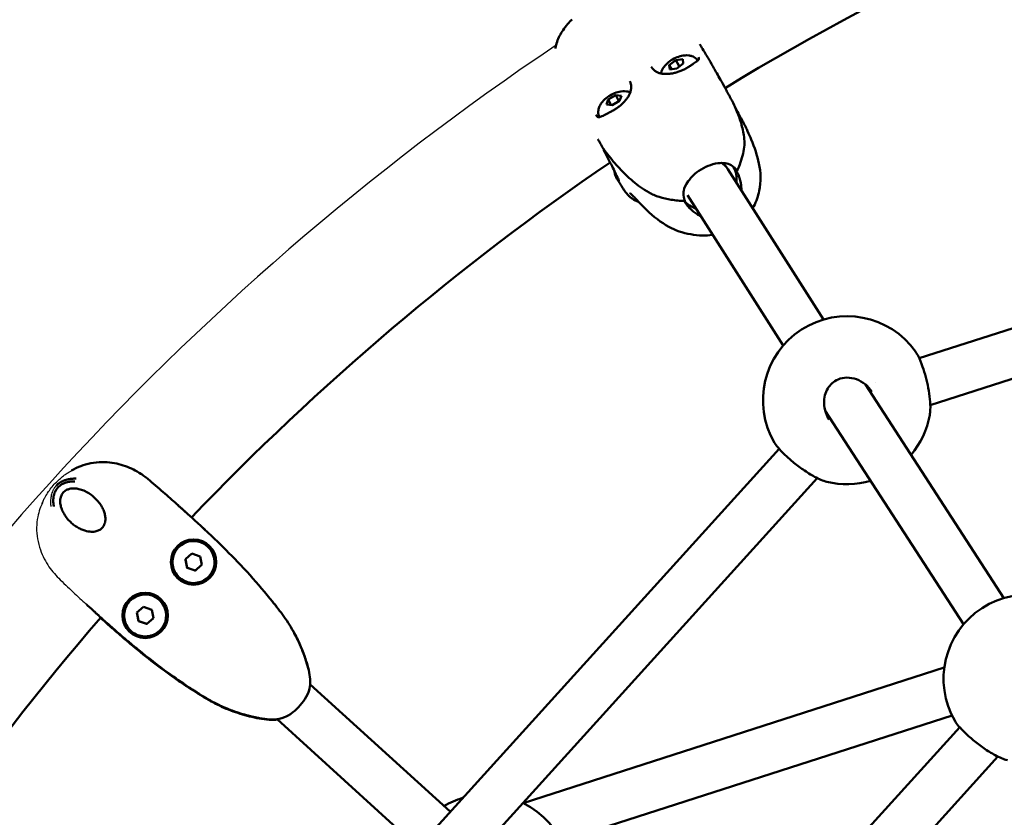
# Model space of a CAD drawing. Units: millimetres. Extents: x -287 to 5349, y 6 to 4905.
# Drawn here: x 235 to 563, y 1438 to 1704 of the extents above; entities that cross this region are included whole.
import ezdxf

# ---------------------------------------------------------------- set-up
doc = ezdxf.new("R2010")
doc.units = ezdxf.units.MM
doc.layers.add('Visible (ISO)', color=7, linetype='Continuous', lineweight=50)
doc.styles.get("Standard").update_dxf_attribs({"font": 'Square-721-BT.ttf'})
doc.dimstyles.new('OLCU', dxfattribs={"dimtxt": 300, "dimasz": 150, "dimexe": 0.18, "dimexo": 0.0625, "dimgap": 50, "dimtad": 1, "dimdec": 0, "dimlfac": 0.1, "dimrnd": 5, "dimzin": 0, "dimdsep": 46, "dimtxsty": 'Standard', "dimcen": 0.09, "dimse1": 1, "dimse2": 1, "dimadec": 0, "dimazin": 0, "dimtfac": 1, "dimtdec": 0, "dimtofl": 0, "dimtmove": 0, "dimatfit": 3, "dimfxl": 1, "dimtolj": 1, "dimtzin": 0, "dimarcsym": 0})

# ---------------------------------------------------------------- blocks, each defined once
blk = doc.blocks.new('*D9')
at = {"color": 0, "lineweight": -2, "transparency": 16777216}
blk.add_line((106.69, 1931.31), (1749.09, 1931.31), dxfattribs=at)
at = {"color": 0, "transparency": 16777216}
for points in [[(106.69, 1947.98), (106.69, 1914.64), (6.69, 1931.31)], [(1749.09, 1947.98), (1749.09, 1914.64), (1849.09, 1931.31)]]:
    blk.add_solid(points, dxfattribs=at)
at = {"layer": 'Defpoints', "color": 0, "transparency": 16777216}
for p in [(1849.09, 1931.31), (6.69, 930.6), (1849.09, 930.6)]:
    blk.add_point(p, dxfattribs=at)
at = {"color": 0, "transparency": 16777216, "insert": (927.89, 2063.49), "char_height": 180, "attachment_point": 5}
blk.add_mtext('\\A1;185', dxfattribs=at)
blk = doc.blocks.new('*D10')
at = {"color": 0, "lineweight": -2, "transparency": 16777216}
blk.add_line((-36.55, 1751.8), (-36.55, 109.4), dxfattribs=at)
at = {"color": 0, "transparency": 16777216}
for points in [[(-53.22, 1751.8), (-19.89, 1751.8), (-36.55, 1851.8)], [(-53.22, 109.4), (-19.89, 109.4), (-36.55, 9.4)]]:
    blk.add_solid(points, dxfattribs=at)
at = {"layer": 'Defpoints', "color": 0, "transparency": 16777216}
for p in [(927.89, 1851.8), (-36.55, 9.4), (927.89, 9.4)]:
    blk.add_point(p, dxfattribs=at)
at = {"color": 0, "transparency": 16777216, "insert": (-168.73, 930.6), "char_height": 180, "attachment_point": 5, "rotation": 90}
blk.add_mtext('\\A1;185', dxfattribs=at)

msp = doc.modelspace()

# ---------------------------------------------------------------- linework, layer by layer
msp.add_arc((927.89, 930.6), 921.2, 123.9058, 151.73754)
for points, knots in [([(242.76, 1542.34), (242.76, 1542.34), (242.76, 1542.35), (242.79, 1542.42), (242.83, 1542.51), (242.92, 1542.7), (242.96, 1542.81), (243.1, 1543.12), (243.21, 1543.34), (243.47, 1543.88), (243.63, 1544.2), (244.15, 1545.15), (244.53, 1545.78), (245.71, 1547.51), (246.6, 1548.6), (248, 1550), (248.44, 1550.41), (249.35, 1551.19), (249.83, 1551.57), (250.69, 1552.2), (251.07, 1552.45), (251.76, 1552.89), (252.08, 1553.09), (252.51, 1553.34), (252.66, 1553.42), (252.8, 1553.5), (252.82, 1553.51), (252.88, 1553.54), (252.9, 1553.55), (252.91, 1553.56), (252.91, 1553.56), (252.91, 1553.56)], [0.22377, 0.22377, 0.22377, 0.22377, 0.246721, 0.246721, 0.294437, 0.294437, 0.341269, 0.341269, 0.427034, 0.427034, 0.540783, 0.540783, 0.764369, 0.764369, 1.178553, 1.178553, 1.357515, 1.357515, 1.544215, 1.544215, 1.684621, 1.684621, 1.809088, 1.809088, 1.875267, 1.875267, 1.893186, 1.893186, 1.916756, 1.916756, 1.92381, 1.92381, 1.92381, 1.92381]), ([(247.46, 1548.3), (247.23, 1548.06), (246.83, 1547.53), (246.38, 1546.73), (246.07, 1545.95), (245.85, 1545.18), (245.71, 1544.43), (245.63, 1543.66), (245.61, 1542.9), (245.63, 1542.14), (245.68, 1541.63), (245.71, 1541.38)], [0, 0, 0, 0, 0.855056, 1.710112, 2.565168, 3.420224, 4.27528, 5.130336, 5.985392, 6.840448, 7.662031, 7.662031, 7.662031, 7.662031]), ([(242.89, 1542.64), (242.59, 1541.99), (242.32, 1541.33), (241.78, 1539.78), (241.55, 1538.89), (241.14, 1536.81), (241.02, 1535.62), (240.96, 1533.16), (241.06, 1531.86), (241.49, 1529.42), (241.81, 1528.19), (242.59, 1525.97), (243.03, 1524.96), (244, 1523.08), (244.52, 1522.2), (245.65, 1520.56), (246.25, 1519.79), (247.51, 1518.33), (248.18, 1517.65), (249.67, 1516.2), (250.49, 1515.42), (252.12, 1513.87), (252.93, 1513.11), (254.48, 1511.65), (255.23, 1510.96), (256.6, 1509.69), (257.23, 1509.11), (258.4, 1508.04), (258.94, 1507.54), (259.44, 1507.09)], [7.515471, 7.515471, 7.515471, 7.515471, 7.737465, 7.737465, 8.030938, 8.030938, 8.417954, 8.417954, 8.820801, 8.820801, 9.208282, 9.208282, 9.535915, 9.535915, 9.832821, 9.832821, 10.11356, 10.11356, 10.388749, 10.388749, 10.737296, 10.737296, 11.09177, 11.09177, 11.446784, 11.446784, 11.776459, 11.776459, 12.106134, 12.106134, 12.106134, 12.106134])]:
    msp.add_open_spline(points, degree=3, knots=knots)
at = {"layer": 'Visible (ISO)'}
for p, q in [((418.63, 1703.08), (418.63, 1703.08)), ((419.31, 1703.66), (419.31, 1703.66)), ((862.2, 1696.05), (534.95, 1590.82)), ((451.7, 1688.47), (453.87, 1690.16)), ((453.87, 1690.16), (456.21, 1690.47)), ((453.87, 1690.16), (454.98, 1688.13)), ((456.37, 1689.1), (454.2, 1687.4)), ((456.21, 1690.47), (456.37, 1689.1)), ((451.86, 1687.09), (451.7, 1688.47)), ((452.41, 1687.16), (451.7, 1688.47)), ((454.2, 1687.4), (451.86, 1687.09)), ((868.33, 1681.22), (538.64, 1575.2)), ((430.76, 1675.37), (431.36, 1677.02)), ((431.36, 1677.02), (433.86, 1678.46)), ((432.37, 1675.18), (431.36, 1677.02)), ((435.16, 1676.59), (432.66, 1675.15)), ((433.86, 1678.46), (435.76, 1678.25)), ((434.95, 1676.47), (433.86, 1678.46)), ((435.76, 1678.25), (435.16, 1676.59)), ((432.66, 1675.15), (430.76, 1675.37)), ((428.03, 1663.66), (428.03, 1663.66)), ((431.22, 1657.55), (431.22, 1657.55)), ((471.03, 1654.11), (471.05, 1654.08)), ((471.18, 1653.88), (503.09, 1603.74)), ((473.11, 1654.55), (473.14, 1654.57)), ((473.89, 1653.41), (473.11, 1654.55)), ((473.56, 1654.15), (474.02, 1653.48)), ((457.74, 1645.2), (489.64, 1595.07)), ((533.74, 1593.04), (533.74, 1593.03)), ((534.93, 1590.81), (534.93, 1590.81)), ((514.06, 1586.68), (514.06, 1586.68)), ((517.02, 1582.12), (563.17, 1510.92)), ((520.27, 1582.85), (520.27, 1582.85)), ((503.64, 1573.34), (549.74, 1502.22)), ((488.28, 1560.66), (257.48, 1305.9)), ((501, 1550.87), (268.49, 1294.22)), ((501.02, 1550.89), (501.02, 1550.89)), ((504.14, 1549.67), (504.14, 1549.67)), ((288.06, 1527.62), (288.06, 1527.62)), ((290.52, 1523.85), (292.69, 1525.75)), ((292.69, 1525.75), (295.42, 1524.82)), ((291.08, 1521.02), (290.52, 1523.85)), ((295.98, 1521.99), (293.81, 1520.09)), ((295.42, 1524.82), (295.98, 1521.99)), ((293.81, 1520.09), (291.08, 1521.02)), ((291.08, 1521.02), (291.08, 1521.02)), ((293.81, 1520.09), (293.81, 1520.09)), ((298.44, 1518.22), (298.44, 1518.22)), ((271.95, 1509.83), (271.95, 1509.83)), ((274.41, 1506.06), (276.58, 1507.97)), ((274.97, 1503.23), (274.41, 1506.06)), ((276.58, 1507.97), (279.31, 1507.04)), ((279.31, 1507.04), (279.87, 1504.2)), ((277.7, 1502.3), (274.97, 1503.23)), ((274.97, 1503.23), (274.97, 1503.23)), ((279.87, 1504.2), (277.7, 1502.3)), ((277.7, 1502.3), (277.7, 1502.3)), ((282.33, 1500.43), (282.33, 1500.43)), ((543.3, 1487.79), (403.03, 1442.6)), ((332.09, 1482.16), (378.76, 1439.77)), ((321.09, 1470.53), (368.02, 1427.91)), ((545.87, 1471.81), (415.81, 1429.91)), ((548.43, 1467.86), (355.98, 1255.61)), ((561.16, 1458.08), (366.98, 1243.93)), ((561.17, 1458.1), (561.17, 1458.1))]:
    msp.add_line(p, q, dxfattribs=at)
for centre in [(293.25, 1522.92), (277.14, 1505.13)]:
    msp.add_circle(centre, 7.55, dxfattribs=at)
for centre, radius, start, end in [((927.89, 930.6), 878.8, 94.35355, 121.37924), ((430.22, 1661.79), 1, 208.8534, 215.0295), ((927.89, 930.6), 878.8, 124.35355, 136.29485), ((510.9, 1576.85), 28, 35.3216, 210.3637), ((510.9, 1576.85), 28, 319.5621, 349.7346), ((510.9, 1576.85), 28, 256.0462, 286.359), ((293.25, 1522.92), 7, 317.8351, 137.8351), ((277.14, 1505.13), 7, 317.8351, 137.8351), ((571.05, 1484.05), 28, 35.3216, 210.3637), ((927.89, 930.6), 878.8, 139.23127, 151.37924), ((390.75, 1417.44), 28, 106.3335, 120.1422), ((390.75, 1417.44), 28, 335.3553, 64.1624)]:
    msp.add_arc(centre, radius, start, end, dxfattribs=at)
for major_axis, ratio, start_param, end_param in [((6.66, 4.43), 0.881224, 6.265869, 6.679071), ((6.58, 4.56), 0.890125, 0, 0.365984), ((8.22, 5.7), 0.890125, 5.604913, 6.189967), ((-8.22, -5.7), 0.890125, 0.089493, 0.608302)]:
    msp.add_ellipse((464.45, 1649.56), major_axis=major_axis, ratio=ratio, start_param=start_param, end_param=end_param, dxfattribs=at)
for points, knots in [([(413.81, 1694.06), (413.86, 1694.45), (413.94, 1694.83), (414.37, 1696.64), (414.95, 1698.02), (416.51, 1700.55), (417.55, 1701.84), (418.63, 1703.08)], [0.879823, 0.879823, 0.879823, 0.879823, 1.003684, 1.003684, 1.46552, 1.46552, 1.969668, 1.969668, 1.969668, 1.969668]), ([(461.86, 1695.49), (462.18, 1694.95), (462.5, 1694.42), (463.58, 1692.62), (464.27, 1691.47), (465.5, 1689.34), (466.03, 1688.43), (466.85, 1687.01), (467.16, 1686.48), (467.92, 1685.15), (468.35, 1684.38), (469.29, 1682.69), (469.8, 1681.76), (470.58, 1680.34), (470.85, 1679.84), (471.19, 1679.22), (471.26, 1679.09), (471.43, 1678.77), (471.52, 1678.6), (471.68, 1678.3), (471.75, 1678.18), (471.85, 1678.01), (471.87, 1677.96), (471.89, 1677.91)], [3.949114, 3.949114, 3.949114, 3.949114, 4.162345, 4.162345, 4.684578, 4.684578, 5.064824, 5.064824, 5.294969, 5.294969, 5.56351, 5.56351, 5.878608, 5.878608, 6.050169, 6.050169, 6.096687, 6.096687, 6.166196, 6.166196, 6.235073, 6.235073, 6.259055, 6.259055, 6.259055, 6.259055]), ([(461.38, 1691.18), (461.48, 1691.01), (461.52, 1690.87), (461.56, 1690.63), (461.54, 1690.56), (461.45, 1690.37), (461.39, 1690.27), (461.2, 1690.07), (461.09, 1689.97), (460.81, 1689.74), (460.64, 1689.62), (460.24, 1689.34), (460.01, 1689.18), (459.5, 1688.84), (459.23, 1688.65), (458.64, 1688.26), (458.32, 1688.04), (457.64, 1687.62), (457.28, 1687.41), (456.54, 1687.04), (456.16, 1686.86), (455.4, 1686.54), (455, 1686.39), (454.2, 1686.12), (453.8, 1686.01), (453, 1685.81), (452.59, 1685.73), (451.8, 1685.62), (451.41, 1685.58), (450.64, 1685.55), (450.27, 1685.56), (449.55, 1685.62), (449.2, 1685.67), (448.53, 1685.83), (448.22, 1685.93), (447.61, 1686.19), (447.33, 1686.34), (446.79, 1686.7), (446.55, 1686.91), (446.09, 1687.39), (445.88, 1687.67), (445.71, 1687.97)], [-4.417737, -4.417737, -4.417737, -4.417737, -4.304072, -4.304072, -4.158003, -4.158003, -4.043803, -4.043803, -3.9449, -3.9449, -3.83729, -3.83729, -3.721442, -3.721442, -3.602703, -3.602703, -3.47784, -3.47784, -3.345416, -3.345416, -3.2219, -3.2219, -3.096638, -3.096638, -2.971716, -2.971716, -2.846844, -2.846844, -2.721791, -2.721791, -2.596322, -2.596322, -2.469639, -2.469639, -2.340511, -2.340511, -2.206702, -2.206702, -2.066295, -2.066295, -1.913511, -1.913511, -1.913511, -1.913511]), ([(448.92, 1685.74), (449, 1686.12), (449.12, 1686.46), (449.52, 1687.36), (449.85, 1687.84), (450.72, 1688.87), (451.29, 1689.38), (452.49, 1690.25), (453.12, 1690.61), (454.43, 1691.21), (455.11, 1691.45), (456.56, 1691.77), (457.33, 1691.85), (458.53, 1691.7), (458.87, 1691.62), (459.75, 1691.32), (460.32, 1691.02), (460.97, 1690.41), (461.1, 1690.26), (461.23, 1690.1)], [6.473713, 6.473713, 6.473713, 6.473713, 6.642219, 6.642219, 6.964663, 6.964663, 7.408826, 7.408826, 7.829782, 7.829782, 8.24524, 8.24524, 8.68983, 8.68983, 8.855631, 8.855631, 9.0997, 9.0997, 9.167825, 9.167825, 9.167825, 9.167825]), ([(438.54, 1683.16), (438.7, 1682.87), (438.81, 1682.56), (438.97, 1681.93), (439.02, 1681.6), (439.03, 1680.94), (439, 1680.61), (438.87, 1679.95), (438.77, 1679.63), (438.53, 1678.98), (438.38, 1678.66), (438.02, 1678.02), (437.82, 1677.7), (437.37, 1677.08), (437.12, 1676.77), (436.58, 1676.17), (436.3, 1675.88), (435.69, 1675.32), (435.37, 1675.04), (434.71, 1674.52), (434.37, 1674.27), (433.68, 1673.8), (433.33, 1673.58), (432.62, 1673.18), (432.25, 1672.99), (431.54, 1672.63), (431.19, 1672.45), (430.57, 1672.13), (430.29, 1671.99), (429.76, 1671.72), (429.51, 1671.6), (429.07, 1671.4), (428.87, 1671.32), (428.53, 1671.22), (428.39, 1671.19), (428.16, 1671.17), (428.07, 1671.17), (427.89, 1671.22), (427.8, 1671.27), (427.57, 1671.48), (427.44, 1671.64), (427.3, 1671.87), (427.29, 1671.89), (427.28, 1671.91)], [-1.386506, -1.386506, -1.386506, -1.386506, -1.241831, -1.241831, -1.099422, -1.099422, -0.963087, -0.963087, -0.833521, -0.833521, -0.708228, -0.708228, -0.584996, -0.584996, -0.462557, -0.462557, -0.340405, -0.340405, -0.21833, -0.21833, -0.09583, -0.09583, 0.026068, 0.026068, 0.15279, 0.15279, 0.275562, 0.275562, 0.391512, 0.391512, 0.508811, 0.508811, 0.621996, 0.621996, 0.724087, 0.724087, 0.818836, 0.818836, 0.943145, 0.943145, 1.057865, 1.057865, 1.067453, 1.067453, 1.067453, 1.067453]), ([(428.38, 1671.19), (428.25, 1671.49), (428.16, 1671.8), (428.03, 1672.58), (428.03, 1673.03), (428.16, 1673.95), (428.31, 1674.4), (428.75, 1675.38), (429.08, 1675.87), (429.94, 1676.9), (430.51, 1677.4), (431.72, 1678.27), (432.35, 1678.64), (433.66, 1679.24), (434.33, 1679.47), (435.78, 1679.79), (436.56, 1679.88), (437.76, 1679.72), (438.1, 1679.65), (438.54, 1679.5), (438.62, 1679.47), (438.7, 1679.43)], [3.758049, 3.758049, 3.758049, 3.758049, 3.867112, 3.867112, 4.035596, 4.035596, 4.251675, 4.251675, 4.574119, 4.574119, 5.018282, 5.018282, 5.439238, 5.439238, 5.854696, 5.854696, 6.299286, 6.299286, 6.465087, 6.465087, 6.502621, 6.502621, 6.502621, 6.502621]), ([(474.2, 1653.26), (474.59, 1653.99), (474.91, 1654.7), (475.56, 1656.4), (475.86, 1657.36), (476.36, 1659.28), (476.54, 1660.23), (476.74, 1662.08), (476.75, 1662.99), (476.62, 1664.74), (476.47, 1665.54), (475.99, 1667.91), (475.56, 1669.44), (474.52, 1672.39), (473.93, 1673.82), (472.84, 1676.13), (472.38, 1677.03), (471.89, 1677.91)], [8.835301, 8.835301, 8.835301, 8.835301, 9.177684, 9.177684, 9.676222, 9.676222, 10.174759, 10.174759, 10.673296, 10.673296, 11.171834, 11.171834, 12.168908, 12.168908, 13.165983, 13.165983, 13.820674, 13.820674, 13.820674, 13.820674]), ([(473.52, 1674.67), (473.6, 1674.52), (473.68, 1674.38), (474.22, 1673.41), (474.67, 1672.59), (475.44, 1671.15), (475.78, 1670.51), (476.31, 1669.49), (476.51, 1669.11), (476.86, 1668.42), (477.02, 1668.1), (477.39, 1667.34), (477.59, 1666.91), (478.23, 1665.53), (478.63, 1664.63), (480.1, 1661.05), (480.99, 1658.39), (482.18, 1652.84), (482.34, 1649.66), (481.26, 1644.9), (480.75, 1643.22), (479.75, 1641.25), (479.63, 1641.03), (479.5, 1640.81)], [0.260273, 0.260273, 0.260273, 0.260273, 0.310149, 0.310149, 0.595426, 0.595426, 0.810223, 0.810223, 0.940075, 0.940075, 1.064454, 1.064454, 1.252683, 1.252683, 1.690025, 1.690025, 3.002402, 3.002402, 4.433251, 4.433251, 5.216658, 5.216658, 5.313859, 5.313859, 5.313859, 5.313859]), ([(429.35, 1661.31), (429.26, 1661.46), (429.18, 1661.61), (429.01, 1661.92), (428.92, 1662.08), (428.75, 1662.39), (428.66, 1662.55), (428.48, 1662.86), (428.39, 1663.02), (428.21, 1663.34), (428.12, 1663.5), (428.03, 1663.66)], [0.0012593, 0.0012593, 0.0012593, 0.0012593, 0.059182, 0.059182, 0.1171047, 0.1171047, 0.1750273, 0.1750273, 0.23295, 0.23295, 0.2908727, 0.2908727, 0.2908727, 0.2908727]), ([(429.4, 1661.21), (430.55, 1659.58), (431.76, 1657.98), (434.35, 1654.88), (435.74, 1653.37), (437.98, 1651.22), (438.76, 1650.52), (440.39, 1649.15), (441.24, 1648.49), (443.02, 1647.23), (443.92, 1646.62), (445.46, 1645.76), (446.01, 1645.49), (447.15, 1645), (447.75, 1644.78), (449.61, 1644.19), (450.95, 1643.89), (453.05, 1643.55), (453.77, 1643.45), (455.27, 1643.31), (456.06, 1643.27), (456.89, 1643.28)], [0, 0, 0, 0, 1.296202, 1.296202, 2.592404, 2.592404, 3.240505, 3.240505, 3.888606, 3.888606, 4.536706, 4.536706, 4.860757, 4.860757, 5.184807, 5.184807, 5.832908, 5.832908, 6.156959, 6.156959, 6.481009, 6.481009, 6.481009, 6.481009]), ([(429.85, 1660.58), (429.85, 1660.53), (429.85, 1660.49), (429.85, 1660.31), (429.88, 1660.17), (429.96, 1659.91), (430.01, 1659.78), (430.09, 1659.66), (430.09, 1659.65), (430.09, 1659.65)], [0.0889725, 0.0889725, 0.0889725, 0.0889725, 0.1027794, 0.1027794, 0.1448058, 0.1448058, 0.1886022, 0.1886022, 0.1892176, 0.1892176, 0.1892176, 0.1892176]), ([(431.22, 1657.55), (431.15, 1657.69), (431.07, 1657.83), (430.92, 1658.11), (430.85, 1658.25), (430.69, 1658.54), (430.61, 1658.68), (430.46, 1658.97), (430.38, 1659.12), (430.22, 1659.41), (430.14, 1659.56), (430.05, 1659.71)], [0.0003572, 0.0003572, 0.0003572, 0.0003572, 0.0592697, 0.0592697, 0.1181821, 0.1181821, 0.1770945, 0.1770945, 0.2360069, 0.2360069, 0.2949194, 0.2949194, 0.2949194, 0.2949194]), ([(431.22, 1657.55), (431.73, 1656.59), (432.2, 1655.7), (433.04, 1654.07), (433.4, 1653.33), (433.87, 1652.37), (434.02, 1652.07), (434.28, 1651.53), (434.39, 1651.28), (434.59, 1650.85), (434.67, 1650.65), (434.8, 1650.33), (434.86, 1650.2), (434.92, 1650.02), (434.93, 1649.96), (434.93, 1649.96)], [0.389574, 0.389574, 0.389574, 0.389574, 0.799791, 0.799791, 1.210008, 1.210008, 1.415117, 1.415117, 1.620225, 1.620225, 1.825334, 1.825334, 2.030442, 2.030442, 2.208338, 2.208338, 2.208338, 2.208338]), ([(434.74, 1649.86), (434.61, 1650.05), (434.46, 1650.28), (434.1, 1650.9), (433.86, 1651.39), (433.56, 1652.36), (433.45, 1652.86), (433.36, 1653.41)], [2.912721, 2.912721, 2.912721, 2.912721, 3.2013732, 3.2013732, 3.5065643, 3.5065643, 3.7710282, 3.7710282, 3.7710282, 3.7710282]), ([(456.77, 1643.67), (456.66, 1643.95), (456.57, 1644.24), (456.29, 1645.45), (456.39, 1646.22), (456.71, 1647.64), (457.16, 1648.67), (458.46, 1650.47), (459.16, 1651.33), (461.09, 1653), (462.04, 1653.67), (464.07, 1654.77), (465.13, 1655.18), (467.45, 1655.81), (468.44, 1655.9), (470.01, 1655.92), (470.75, 1655.8), (471.35, 1655.6), (471.98, 1655.4), (472.65, 1655.06), (473.54, 1654.19), (473.77, 1653.91), (473.99, 1653.6)], [2.494784, 2.494784, 2.494784, 2.494784, 2.567799, 2.567799, 2.811371, 2.811371, 3.213156, 3.213156, 3.442718, 3.442718, 3.621352, 3.621352, 3.801205, 3.801205, 4.022102, 4.022102, 4.316353, 4.316353, 4.316353, 4.618722, 4.618722, 4.733212, 4.733212, 4.733212, 4.733212]), ([(473.89, 1653.41), (473.93, 1653.36), (473.97, 1653.3), (474.1, 1653.09), (474.21, 1652.93), (474.39, 1652.61), (474.47, 1652.48), (474.58, 1652.28), (474.61, 1652.21), (474.67, 1652.08), (474.7, 1652.02), (474.73, 1651.96)], [0, 0, 0, 0, 0.0405983, 0.0405983, 0.1282737, 0.1282737, 0.1937262, 0.1937262, 0.2259145, 0.2259145, 0.2560603, 0.2560603, 0.2560603, 0.2560603]), ([(473.99, 1653.6), (474.04, 1653.53), (474.07, 1653.48), (474.14, 1653.37), (474.17, 1653.33), (474.2, 1653.27), (474.2, 1653.25), (474.17, 1653.27), (474.11, 1653.35), (474.02, 1653.48)], [0, 0, 0, 0, 0.0283717, 0.0283717, 0.0642982, 0.0642982, 0.1122293, 0.1122293, 0.1899612, 0.1899612, 0.1899612, 0.1899612]), ([(441.48, 1642.96), (440.95, 1643.15), (440.43, 1643.38), (439.54, 1643.88), (439.16, 1644.14), (438.5, 1644.66), (438.22, 1644.92), (437.64, 1645.52), (437.36, 1645.86), (436.97, 1646.39), (436.83, 1646.59), (436.56, 1647.01), (436.43, 1647.21), (436.2, 1647.58), (436.11, 1647.73), (435.96, 1647.98), (435.91, 1648.06), (435.81, 1648.22), (435.76, 1648.29), (435.54, 1648.65), (435.36, 1648.92), (435.04, 1649.42), (434.88, 1649.64), (434.74, 1649.86)], [1.202011, 1.202011, 1.202011, 1.202011, 1.371969, 1.371969, 1.514326, 1.514326, 1.636006, 1.636006, 1.802109, 1.802109, 1.941439, 1.941439, 2.080685, 2.080685, 2.164215, 2.164215, 2.204453, 2.204453, 2.231308, 2.231308, 2.338838, 2.338838, 2.438089, 2.438089, 2.438089, 2.438089]), ([(474.73, 1651.96), (474.86, 1651.64), (474.98, 1651.3), (475.46, 1649.79), (475.62, 1648.66), (475.71, 1647.51), (475.72, 1647.14), (475.72, 1646.75)], [2.4947837, 2.4947837, 2.4947837, 2.4947837, 2.5677991, 2.5677991, 2.811371, 2.811371, 2.919544, 2.919544, 2.919544, 2.919544]), ([(466.18, 1631.94), (466.12, 1631.93), (466.06, 1631.92), (464.89, 1631.74), (463.84, 1631.68), (461.43, 1631.73), (460.12, 1631.9), (456.16, 1632.61), (453.66, 1633.45), (448.9, 1636.08), (446.49, 1638.03), (443.83, 1640.55), (443.52, 1640.86), (442.74, 1641.63), (442.28, 1642.11), (441.5, 1642.94), (441.16, 1643.31), (440.84, 1643.66), (440.81, 1643.7), (440.75, 1643.76), (440.73, 1643.79), (440.71, 1643.81), (440.7, 1643.82), (440.63, 1643.9), (440.52, 1644.01), (440.32, 1644.23), (440.21, 1644.35), (439.69, 1644.88), (439.3, 1645.26), (438.71, 1645.83), (438.66, 1645.88), (438.63, 1645.91), (438.63, 1645.91), (438.63, 1645.91)], [7.078194, 7.078194, 7.078194, 7.078194, 7.098988, 7.098988, 7.489007, 7.489007, 8.047831, 8.047831, 9.224507, 9.224507, 10.748529, 10.748529, 10.951929, 10.951929, 11.257037, 11.257037, 11.485994, 11.485994, 11.515978, 11.515978, 11.538618, 11.538618, 11.582373, 11.582373, 11.714014, 11.714014, 11.907279, 11.907279, 12.487462, 12.487462, 12.537504, 12.537504, 12.556144, 12.556144, 12.556144, 12.556144]), ([(457.5, 1642.03), (457.45, 1642.1), (457.4, 1642.18), (457.28, 1642.36), (457.21, 1642.46), (457.07, 1642.68), (456.99, 1642.8), (456.83, 1643.06), (456.75, 1643.18), (456.68, 1643.28)], [0, 0, 0, 0, 0.0283717, 0.0283717, 0.0642982, 0.0642982, 0.1122293, 0.1122293, 0.1627969, 0.1627969, 0.1627969, 0.1627969]), ([(456.89, 1643.28), (456.89, 1643.28), (456.89, 1643.28), (456.9, 1643.3), (456.89, 1643.34), (456.86, 1643.44), (456.84, 1643.48), (456.81, 1643.56), (456.79, 1643.61), (456.77, 1643.67)], [0.1114441, 0.1114441, 0.1114441, 0.1114441, 0.1282737, 0.1282737, 0.1937262, 0.1937262, 0.2259145, 0.2259145, 0.2560603, 0.2560603, 0.2560603, 0.2560603]), ([(462.22, 1638.16), (461.77, 1638.37), (461.34, 1638.61), (460.95, 1638.85), (460.1, 1639.38), (459.16, 1640.11), (458.03, 1641.33), (457.75, 1641.67), (457.5, 1642.03)], [4.1789307, 4.1789307, 4.1789307, 4.1789307, 4.3163525, 4.3163525, 4.3163525, 4.6187222, 4.6187222, 4.7332118, 4.7332118, 4.7332118, 4.7332118]), ([(533.74, 1593.03), (534.06, 1592.59), (534.35, 1592.07), (535.12, 1590.5), (535.61, 1589.29), (536.44, 1586.91), (536.8, 1585.75), (537.43, 1583.39), (537.72, 1582.15), (538.2, 1579.67), (538.39, 1578.4), (538.64, 1575.94), (538.68, 1574.74), (538.61, 1573.03), (538.55, 1572.41), (538.45, 1571.86)], [0, 0, 0, 0, 0.291003, 0.291003, 0.750893, 0.750893, 1.117701, 1.117701, 1.489951, 1.489951, 1.889063, 1.889063, 2.319808, 2.319808, 2.587105, 2.587105, 2.587105, 2.587105]), ([(519.21, 1579.67), (518.6, 1580.62), (517.82, 1581.47), (516.07, 1582.88), (515.07, 1583.44), (512.99, 1584.19), (511.89, 1584.39), (509.84, 1584.36), (508.86, 1584.17), (507.21, 1583.49), (506.5, 1583.04), (505.34, 1581.98), (504.85, 1581.38), (504.06, 1580.04), (503.75, 1579.28), (503.33, 1577.63), (503.24, 1576.71), (503.3, 1574.78), (503.48, 1573.75), (504.09, 1571.95), (504.48, 1571.15), (504.95, 1570.42)], [0, 0, 0, 0, 0.339331, 0.339331, 0.675732, 0.675732, 1.001885, 1.001885, 1.290864, 1.290864, 1.535652, 1.535652, 1.762841, 1.762841, 2.003167, 2.003167, 2.275285, 2.275285, 2.582456, 2.582456, 2.846023, 2.846023, 2.846023, 2.846023]), ([(504.14, 1549.67), (502.94, 1549.97), (501.56, 1550.55), (498.87, 1552), (497.56, 1552.81), (495.1, 1554.53), (493.91, 1555.44), (491.79, 1557.2), (490.82, 1558.07), (489.19, 1559.66), (488.49, 1560.4), (487.43, 1561.65), (487.04, 1562.18), (486.74, 1562.69)], [0, 0, 0, 0, 0.585581, 0.585581, 1.070022, 1.070022, 1.505622, 1.505622, 1.90321, 1.90321, 2.272994, 2.272994, 2.59248, 2.59248, 2.59248, 2.59248]), ([(289.7, 1540.41), (289.2, 1540.86), (288.66, 1541.34), (287.44, 1542.43), (286.75, 1543.05), (285.3, 1544.34), (284.53, 1545.02), (282.92, 1546.43), (282.08, 1547.15), (280.36, 1548.64), (279.48, 1549.39), (277.69, 1550.9), (276.72, 1551.65), (274.9, 1552.84), (274.07, 1553.31), (272.35, 1554.17), (271.47, 1554.55), (269.61, 1555.22), (268.64, 1555.5), (266.61, 1555.95), (265.54, 1556.11), (263.31, 1556.29), (262.07, 1556.27), (259.65, 1556), (258.43, 1555.76), (256.24, 1555.12), (255.26, 1554.75), (253.73, 1554.02), (253.18, 1553.72), (252.63, 1553.41)], [1.45213, 1.45213, 1.45213, 1.45213, 1.778685, 1.778685, 2.135743, 2.135743, 2.49036, 2.49036, 2.84538, 2.84538, 3.199878, 3.199878, 3.547866, 3.547866, 3.825209, 3.825209, 4.10629, 4.10629, 4.409413, 4.409413, 4.741308, 4.741308, 5.122383, 5.122383, 5.524704, 5.524704, 5.856904, 5.856904, 6.052582, 6.052582, 6.052582, 6.052582]), ([(254.21, 1550.72), (254.2, 1550.72), (254.19, 1550.72), (254.18, 1550.72), (253.92, 1550.73), (253.67, 1550.73), (253.2, 1550.71), (252.97, 1550.7), (252.72, 1550.68), (252.69, 1550.67), (252.48, 1550.65), (252.31, 1550.63), (252.06, 1550.6), (251.97, 1550.58), (251.69, 1550.54), (251.49, 1550.5), (251.23, 1550.44), (251.19, 1550.43), (250.95, 1550.37), (250.76, 1550.31), (250.53, 1550.24), (250.47, 1550.22), (250.41, 1550.2), (250.41, 1550.2), (250.21, 1550.13), (250.02, 1550.06), (249.78, 1549.95), (249.72, 1549.93), (249.49, 1549.82), (249.32, 1549.74), (249.1, 1549.61), (249.05, 1549.58), (248.97, 1549.53), (248.94, 1549.52), (248.68, 1549.36), (248.44, 1549.2), (248.2, 1549), (248.18, 1548.99), (248.17, 1548.98), (247.92, 1548.78), (247.68, 1548.55), (247.46, 1548.3)], [42.752799, 42.752799, 42.752799, 42.752799, 42.78638, 42.78638, 42.78638, 43.607855, 43.607855, 44.355279, 44.355279, 44.462911, 44.462911, 45.039011, 45.039011, 45.317967, 45.317967, 46.006946, 46.006946, 46.173023, 46.173023, 46.822049, 46.822049, 47.002412, 47.002412, 47.028079, 47.028079, 47.680754, 47.680754, 47.883135, 47.883135, 48.464824, 48.464824, 48.652238, 48.652238, 48.738191, 48.738191, 49.548879, 49.548879, 49.593247, 49.593247, 49.593247, 50.448303, 50.448303, 50.448303, 50.448303]), ([(248.06, 1547.76), (248.22, 1547.94), (248.39, 1548.11), (248.57, 1548.26), (248.69, 1548.36), (248.81, 1548.45), (248.93, 1548.54), (248.99, 1548.58), (249.06, 1548.63), (249.12, 1548.67), (249.31, 1548.79), (249.5, 1548.9), (249.69, 1549), (249.69, 1549), (249.7, 1549), (249.71, 1549.01), (249.83, 1549.07), (249.95, 1549.12), (250.07, 1549.17), (250.13, 1549.2), (250.2, 1549.23), (250.26, 1549.25), (250.45, 1549.32), (250.64, 1549.39), (250.83, 1549.44), (251.01, 1549.5), (251.2, 1549.54), (251.39, 1549.58), (251.43, 1549.59), (251.47, 1549.6), (251.52, 1549.61), (251.53, 1549.61), (251.54, 1549.61), (251.55, 1549.61), (251.68, 1549.64), (251.82, 1549.66), (251.96, 1549.68), (252.15, 1549.71), (252.34, 1549.73), (252.53, 1549.74), (252.7, 1549.75), (252.88, 1549.76), (253.05, 1549.76), (253.07, 1549.76), (253.08, 1549.76), (253.1, 1549.77), (253.27, 1549.77), (253.45, 1549.77), (253.62, 1549.76), (253.64, 1549.76), (253.65, 1549.76), (253.67, 1549.76)], [-50.448303, -50.448303, -50.448303, -50.448303, -49.593247, -49.593247, -49.593247, -49.029516, -49.029516, -49.029516, -48.738191, -48.738191, -48.738191, -47.883135, -47.883135, -47.883135, -47.85235, -47.85235, -47.85235, -47.305464, -47.305464, -47.305464, -47.028079, -47.028079, -47.028079, -46.173023, -46.173023, -46.173023, -45.317967, -45.317967, -45.317967, -45.130705, -45.130705, -45.130705, -45.081953, -45.081953, -45.081953, -44.462911, -44.462911, -44.462911, -43.607855, -43.607855, -43.607855, -42.820277, -42.820277, -42.820277, -42.752799, -42.752799, -42.752799, -41.975192, -41.975192, -41.975192, -41.897743, -41.897743, -41.897743, -41.897743]), ([(246.71, 1541.43), (246.68, 1541.61), (246.65, 1541.79), (246.62, 1541.97), (246.62, 1541.99), (246.62, 1542.01), (246.61, 1542.03), (246.59, 1542.2), (246.57, 1542.37), (246.56, 1542.54), (246.56, 1542.56), (246.56, 1542.57), (246.56, 1542.59), (246.54, 1542.76), (246.53, 1542.94), (246.53, 1543.12), (246.52, 1543.31), (246.52, 1543.5), (246.53, 1543.69), (246.54, 1543.83), (246.54, 1543.96), (246.56, 1544.1), (246.56, 1544.11), (246.56, 1544.12), (246.56, 1544.14), (246.56, 1544.18), (246.57, 1544.22), (246.57, 1544.26), (246.59, 1544.45), (246.62, 1544.64), (246.66, 1544.84), (246.69, 1545.03), (246.74, 1545.23), (246.79, 1545.42), (246.81, 1545.49), (246.83, 1545.55), (246.85, 1545.61), (246.89, 1545.74), (246.93, 1545.87), (246.98, 1545.99), (246.98, 1546), (246.99, 1546.01), (246.99, 1546.01), (247.06, 1546.21), (247.15, 1546.41), (247.26, 1546.61), (247.29, 1546.68), (247.33, 1546.75), (247.37, 1546.81), (247.44, 1546.94), (247.52, 1547.07), (247.61, 1547.2), (247.75, 1547.39), (247.89, 1547.58), (248.06, 1547.76)], [-9.366638, -9.366638, -9.366638, -9.366638, -8.55056, -8.55056, -8.55056, -8.471393, -8.471393, -8.471393, -7.695504, -7.695504, -7.695504, -7.628173, -7.628173, -7.628173, -6.840448, -6.840448, -6.840448, -5.985392, -5.985392, -5.985392, -5.366738, -5.366738, -5.366738, -5.317528, -5.317528, -5.317528, -5.130336, -5.130336, -5.130336, -4.275281, -4.275281, -4.275281, -3.420224, -3.420224, -3.420224, -3.142698, -3.142698, -3.142698, -2.59595, -2.59595, -2.59595, -2.565168, -2.565168, -2.565168, -1.710112, -1.710112, -1.710112, -1.418622, -1.418622, -1.418622, -0.855056, -0.855056, -0.855056, 0, 0, 0, 0]), ([(262.85, 1534.36), (262.54, 1534.02), (262.32, 1533.86), (261.65, 1533.45), (261.25, 1533.29), (260.31, 1533.05), (259.75, 1533), (258.48, 1533.03), (257.75, 1533.17), (256.59, 1533.52), (256.14, 1533.69), (255.23, 1534.12), (254.77, 1534.37), (253.86, 1534.94), (253.41, 1535.27), (252.54, 1535.99), (252.12, 1536.39), (251.32, 1537.25), (250.95, 1537.71), (250.27, 1538.69), (249.97, 1539.2), (249.46, 1540.25), (249.25, 1540.79), (248.96, 1541.84), (248.87, 1542.35), (248.83, 1543.27), (248.85, 1543.69), (248.97, 1544.36), (249.04, 1544.63), (249.2, 1545.06), (249.27, 1545.23), (249.49, 1545.63), (249.65, 1545.87), (249.85, 1546.09), (249.86, 1546.1), (249.87, 1546.12)], [0, 0, 0, 0, 0.13925, 0.13925, 0.297, 0.297, 0.489306, 0.489306, 0.734814, 0.734814, 0.893332, 0.893332, 1.065138, 1.065138, 1.249605, 1.249605, 1.445606, 1.445606, 1.656492, 1.656492, 1.876085, 1.876085, 2.102071, 2.102071, 2.314769, 2.314769, 2.485879, 2.485879, 2.597942, 2.597942, 2.671368, 2.671368, 2.777904, 2.777904, 2.784994, 2.784994, 2.784994, 2.784994]), ([(249.87, 1546.12), (250.02, 1546.27), (250.17, 1546.42), (250.54, 1546.7), (250.75, 1546.83), (251.28, 1547.1), (251.6, 1547.22), (252.5, 1547.44), (253.08, 1547.48), (254.13, 1547.43), (254.61, 1547.36), (255.63, 1547.12), (256.17, 1546.94), (257.26, 1546.48), (257.82, 1546.19), (258.87, 1545.53), (259.38, 1545.16), (260.32, 1544.36), (260.76, 1543.93), (261.57, 1543.03), (261.94, 1542.56), (262.57, 1541.61), (262.84, 1541.14), (263.28, 1540.21), (263.45, 1539.76), (263.71, 1538.88), (263.79, 1538.47), (263.88, 1537.71), (263.9, 1537.36), (263.85, 1536.42), (263.72, 1535.85), (263.33, 1534.98), (263.11, 1534.65), (262.85, 1534.36)], [0, 0, 0, 0, 0.081403, 0.081403, 0.178682, 0.178682, 0.319078, 0.319078, 0.560034, 0.560034, 0.754802, 0.754802, 0.974225, 0.974225, 1.2011, 1.2011, 1.418625, 1.418625, 1.625042, 1.625042, 1.821244, 1.821244, 2.000255, 2.000255, 2.161503, 2.161503, 2.304619, 2.304619, 2.426031, 2.426031, 2.635759, 2.635759, 2.784974, 2.784974, 2.784974, 2.784974]), ([(287.82, 1542.06), (287.82, 1542.06), (287.82, 1542.06), (287.82, 1542.06), (287.82, 1542.06), (287.83, 1542.05), (287.83, 1542.05), (287.83, 1542.05), (287.84, 1542.04), (287.86, 1542.03), (287.87, 1542.02), (287.93, 1541.97), (287.98, 1541.92), (288.11, 1541.8), (288.2, 1541.73), (288.48, 1541.48), (288.66, 1541.32), (289.38, 1540.68), (289.9, 1540.23), (291.35, 1538.93), (292.4, 1537.98), (294.1, 1536.43), (294.77, 1535.81), (295.88, 1534.77), (296.33, 1534.35), (296.88, 1533.83), (297.04, 1533.68), (297.18, 1533.55), (297.21, 1533.52), (297.25, 1533.49), (297.26, 1533.47), (297.27, 1533.47), (297.27, 1533.46), (297.27, 1533.46)], [1.773537, 1.773537, 1.773537, 1.773537, 1.775705, 1.775705, 1.776883, 1.776883, 1.778061, 1.778061, 1.780456, 1.780456, 1.785259, 1.785259, 1.804465, 1.804465, 1.842054, 1.842054, 1.927086, 1.927086, 2.182593, 2.182593, 2.695434, 2.695434, 3.008534, 3.008534, 3.225453, 3.225453, 3.316028, 3.316028, 3.33974, 3.33974, 3.360993, 3.360993, 3.369274, 3.369274, 3.369274, 3.369274]), ([(296.15, 1534.52), (296.34, 1534.34), (296.54, 1534.16), (297.1, 1533.64), (297.46, 1533.29), (298.51, 1532.31), (299.18, 1531.67), (300.6, 1530.31), (301.34, 1529.59), (303.3, 1527.67), (304.52, 1526.46), (307.54, 1523.39), (309.32, 1521.52), (313.71, 1516.75), (316.27, 1513.81), (319.07, 1510.34), (319.44, 1509.88), (320.07, 1509.07), (320.34, 1508.73), (320.69, 1508.28), (320.77, 1508.17), (320.85, 1508.07), (320.86, 1508.06), (320.87, 1508.05), (320.87, 1508.04), (320.88, 1508.04), (320.88, 1508.03), (320.88, 1508.03), (320.88, 1508.03), (320.88, 1508.03), (320.88, 1508.03), (320.88, 1508.03)], [4.355023, 4.355023, 4.355023, 4.355023, 4.434394, 4.434394, 4.584131, 4.584131, 4.870822, 4.870822, 5.177152, 5.177152, 5.695845, 5.695845, 6.474001, 6.474001, 7.641325, 7.641325, 7.817953, 7.817953, 7.95054, 7.95054, 7.99155, 7.99155, 7.996248, 7.996248, 7.998596, 7.998596, 8.000953, 8.000953, 8.003328, 8.003328, 8.003514, 8.003514, 8.003514, 8.003514]), ([(298.44, 1518.22), (297.94, 1517.67), (297.35, 1517.2), (296.05, 1516.46), (295.34, 1516.2), (293.87, 1515.91), (293.12, 1515.88), (291.64, 1516.07), (290.91, 1516.28), (289.56, 1516.93), (288.94, 1517.36), (287.86, 1518.39), (287.41, 1518.99), (286.71, 1520.32), (286.47, 1521.03), (286.22, 1522.5), (286.22, 1523.26), (286.45, 1524.74), (286.68, 1525.46), (287.3, 1526.66), (287.65, 1527.17), (288.06, 1527.62)], [5.120383, 5.120383, 5.120383, 5.120383, 5.440383, 5.440383, 5.760383, 5.760383, 6.080383, 6.080383, 6.400383, 6.400383, 6.720383, 6.720383, 7.040383, 7.040383, 7.360383, 7.360383, 7.680383, 7.680383, 8.000383, 8.000383, 8.261975, 8.261975, 8.261975, 8.261975]), ([(267.21, 1500.15), (267.21, 1500.15), (267.21, 1500.15), (267.19, 1500.16), (267.17, 1500.18), (267.11, 1500.23), (267.07, 1500.27), (266.95, 1500.37), (266.86, 1500.45), (266.6, 1500.68), (266.41, 1500.84), (265.8, 1501.37), (265.35, 1501.77), (263.73, 1503.2), (262.61, 1504.2), (261.45, 1505.25), (261.36, 1505.34), (260.98, 1505.68), (260.7, 1505.94), (259.66, 1506.89), (258.87, 1507.62), (257.88, 1508.54), (257.83, 1508.6), (257.73, 1508.68), (257.7, 1508.72), (257.65, 1508.76), (257.65, 1508.77), (257.63, 1508.78), (257.63, 1508.78), (257.62, 1508.79), (257.62, 1508.79), (257.61, 1508.79), (257.61, 1508.8), (257.61, 1508.8), (257.61, 1508.8), (257.61, 1508.8), (257.61, 1508.8), (257.61, 1508.8)], [5.273097, 5.273097, 5.273097, 5.273097, 5.284368, 5.284368, 5.311299, 5.311299, 5.342852, 5.342852, 5.394581, 5.394581, 5.489783, 5.489783, 5.698161, 5.698161, 6.234869, 6.234869, 6.281686, 6.281686, 6.422167, 6.422167, 6.83634, 6.83634, 6.861233, 6.861233, 6.875628, 6.875628, 6.878979, 6.878979, 6.880653, 6.880653, 6.882335, 6.882335, 6.884023, 6.884023, 6.885706, 6.885706, 6.886838, 6.886838, 6.886838, 6.886838]), ([(282.33, 1500.43), (281.83, 1499.88), (281.24, 1499.41), (279.94, 1498.67), (279.23, 1498.41), (277.76, 1498.12), (277.01, 1498.1), (275.53, 1498.28), (274.8, 1498.49), (273.45, 1499.14), (272.83, 1499.57), (271.75, 1500.6), (271.3, 1501.21), (270.6, 1502.53), (270.36, 1503.24), (270.11, 1504.72), (270.11, 1505.47), (270.34, 1506.95), (270.57, 1507.67), (271.19, 1508.87), (271.54, 1509.38), (271.95, 1509.83)], [5.120383, 5.120383, 5.120383, 5.120383, 5.440383, 5.440383, 5.760383, 5.760383, 6.080383, 6.080383, 6.400383, 6.400383, 6.720383, 6.720383, 7.040383, 7.040383, 7.360383, 7.360383, 7.680383, 7.680383, 8.000383, 8.000383, 8.261975, 8.261975, 8.261975, 8.261975]), ([(331.92, 1485.24), (331.74, 1486.36), (331.49, 1487.44), (330.88, 1489.57), (330.54, 1490.62), (329.8, 1492.68), (329.4, 1493.7), (328.55, 1495.72), (328.09, 1496.72), (327.11, 1498.69), (326.59, 1499.65), (325.48, 1501.55), (324.89, 1502.49), (323.05, 1505.21), (321.74, 1506.94), (320.08, 1509.06), (319.75, 1509.48), (319.43, 1509.89)], [8.787116, 8.787116, 8.787116, 8.787116, 9.110241, 9.110241, 9.433366, 9.433366, 9.756491, 9.756491, 10.079616, 10.079616, 10.402741, 10.402741, 10.725866, 10.725866, 11.372116, 11.372116, 11.529286, 11.529286, 11.529286, 11.529286]), ([(263.38, 1503.33), (263.38, 1503.33), (263.38, 1503.33), (263.38, 1503.33), (263.38, 1503.33), (263.37, 1503.34), (263.37, 1503.34), (263.36, 1503.35), (263.36, 1503.35), (263.35, 1503.36), (263.34, 1503.37), (263.33, 1503.38), (263.31, 1503.39), (263.27, 1503.43), (263.24, 1503.46), (263.1, 1503.58), (262.99, 1503.68), (262.66, 1503.97), (262.45, 1504.17), (262.24, 1504.36)], [8.1408544, 8.1408544, 8.1408544, 8.1408544, 8.1413297, 8.1413297, 8.1469681, 8.1469681, 8.1497771, 8.1497771, 8.1525913, 8.1525913, 8.1554054, 8.1554054, 8.1610937, 8.1610937, 8.1724636, 8.1724636, 8.2179788, 8.2179788, 8.3138354, 8.3138354, 8.3138354, 8.3138354]), ([(265.89, 1501.1), (265.87, 1501.13), (265.84, 1501.15), (265.44, 1501.5), (265.06, 1501.83), (263.82, 1502.92), (263.02, 1503.64), (262.24, 1504.35)], [5.6290918, 5.6290918, 5.6290918, 5.6290918, 5.6418522, 5.6418522, 5.8209585, 5.8209585, 6.207018, 6.207018, 6.207018, 6.207018]), ([(262.51, 1504.29), (262.53, 1504.24), (262.55, 1504.18), (262.63, 1504.04), (262.7, 1503.95), (262.77, 1503.88), (262.78, 1503.88), (262.78, 1503.88)], [0.12041194, 0.12041194, 0.12041194, 0.12041194, 0.14480579, 0.14480579, 0.18860216, 0.18860216, 0.18921758, 0.18921758, 0.18921758, 0.18921758]), ([(292.7, 1480.38), (292.23, 1480.68), (291.76, 1480.98), (289.63, 1482.39), (287.99, 1483.52), (281.48, 1488.16), (276.76, 1491.86), (271.04, 1496.65), (269.89, 1497.62), (268.16, 1499.12), (267.53, 1499.67), (266.58, 1500.5), (266.27, 1500.77), (265.73, 1501.24), (265.5, 1501.45), (265.2, 1501.72), (265.1, 1501.8), (264.94, 1501.95), (264.86, 1502.02), (264.66, 1502.19), (264.57, 1502.28), (264.45, 1502.38), (264.45, 1502.38), (264.45, 1502.39), (264.41, 1502.42), (264.36, 1502.46), (264.36, 1502.46), (264.36, 1502.46)], [1.001338, 1.001338, 1.001338, 1.001338, 1.169158, 1.169158, 1.768998, 1.768998, 3.569943, 3.569943, 4.013485, 4.013485, 4.269296, 4.269296, 4.392025, 4.392025, 4.486134, 4.486134, 4.531107, 4.531107, 4.576111, 4.576111, 4.667253, 4.667253, 4.758, 4.758, 4.937103, 4.937103, 4.962697, 4.962697, 4.962697, 4.962697]), ([(295.25, 1478.93), (295.25, 1478.93), (295.25, 1478.93), (295.25, 1478.93), (295.25, 1478.93), (295.24, 1478.94), (295.24, 1478.94), (295.22, 1478.95), (295.2, 1478.96), (295.12, 1479.01), (295.05, 1479.06), (294.89, 1479.16), (294.81, 1479.21), (294.46, 1479.42), (294.2, 1479.59), (293.16, 1480.24), (292.39, 1480.74), (289.29, 1482.78), (287.01, 1484.37), (281.39, 1488.47), (278.09, 1491.03), (273.51, 1494.77), (272.15, 1495.89), (270.22, 1497.53), (269.64, 1498.03), (268.52, 1499), (267.97, 1499.47), (267.01, 1500.31), (266.59, 1500.68), (266.19, 1501.03)], [0.708487, 0.708487, 0.708487, 0.708487, 0.709388, 0.709388, 0.711066, 0.711066, 0.714452, 0.714452, 0.721211, 0.721211, 0.748285, 0.748285, 0.779234, 0.779234, 0.87209, 0.87209, 1.150514, 1.150514, 1.985588, 1.985588, 3.238623, 3.238623, 3.769798, 3.769798, 3.999374, 3.999374, 4.219575, 4.219575, 4.382994, 4.382994, 4.382994, 4.382994]), ([(326.15, 1500.41), (326.15, 1500.41), (326.15, 1500.41), (326.15, 1500.4), (326.15, 1500.4), (326.16, 1500.39), (326.16, 1500.38), (326.19, 1500.33), (326.22, 1500.29), (326.29, 1500.15), (326.34, 1500.06), (326.53, 1499.73), (326.67, 1499.48), (327.21, 1498.49), (327.6, 1497.72), (329.07, 1494.63), (330.02, 1492.22), (331.41, 1487.86), (331.91, 1485.89), (332.08, 1483.89)], [1.674717, 1.674717, 1.674717, 1.674717, 1.675685, 1.675685, 1.677755, 1.677755, 1.68189, 1.68189, 1.698439, 1.698439, 1.730989, 1.730989, 1.8167, 1.8167, 2.073807, 2.073807, 2.846562, 2.846562, 3.448726, 3.448726, 3.448726, 3.448726]), ([(318.46, 1470.38), (317.33, 1470.45), (316.23, 1470.59), (314.05, 1470.98), (312.98, 1471.22), (310.85, 1471.75), (309.8, 1472.05), (307.7, 1472.7), (306.66, 1473.06), (304.61, 1473.83), (303.59, 1474.26), (301.59, 1475.17), (300.61, 1475.67), (297.71, 1477.24), (295.87, 1478.37), (292.2, 1480.68), (290.39, 1481.88), (288.61, 1483.11)], [8.787116, 8.787116, 8.787116, 8.787116, 9.110241, 9.110241, 9.433366, 9.433366, 9.756491, 9.756491, 10.079616, 10.079616, 10.402741, 10.402741, 10.725866, 10.725866, 11.372116, 11.372116, 12.018367, 12.018367, 12.018367, 12.018367]), ([(319.92, 1470.46), (320.08, 1470.46), (320.23, 1470.46), (321.17, 1470.51), (322.27, 1470.67), (324.28, 1471.49), (325.25, 1471.99), (327.22, 1473.54), (328.05, 1474.34), (329.56, 1476.09), (330.24, 1477.03), (331.41, 1479.15), (331.71, 1480.13), (332.08, 1481.71), (332.13, 1482.5), (332.12, 1483.13), (332.12, 1483.38), (332.1, 1483.64), (332.08, 1483.89)], [2.743798, 2.743798, 2.743798, 2.743798, 2.811371, 2.811371, 3.213156, 3.213156, 3.442718, 3.442718, 3.621352, 3.621352, 3.801205, 3.801205, 4.022102, 4.022102, 4.316353, 4.316353, 4.316353, 4.43545, 4.43545, 4.43545, 4.43545]), ([(293.21, 1480.22), (293.74, 1479.87), (294.28, 1479.53), (296.61, 1478.09), (298.41, 1477), (301.23, 1475.51), (302.19, 1475.04), (304.14, 1474.18), (305.12, 1473.78), (308.12, 1472.67), (310.15, 1472.05), (313.24, 1471.29), (314.28, 1471.06), (316.4, 1470.69), (317.47, 1470.55), (318.56, 1470.49)], [3.841387, 3.841387, 3.841387, 3.841387, 4.031659, 4.031659, 4.657514, 4.657514, 4.970441, 4.970441, 5.283368, 5.283368, 5.909222, 5.909222, 6.222149, 6.222149, 6.535077, 6.535077, 6.535077, 6.535077]), ([(319.93, 1470.46), (318, 1470.43), (316.08, 1470.71), (311.51, 1471.65), (308.85, 1472.41), (305.16, 1473.76), (304.04, 1474.22), (302.87, 1474.74), (302.77, 1474.79), (302.64, 1474.85), (302.61, 1474.86), (302.56, 1474.89), (302.54, 1474.89), (302.52, 1474.9), (302.52, 1474.9), (302.51, 1474.91), (302.51, 1474.91), (302.51, 1474.91), (302.51, 1474.91), (302.51, 1474.91), (302.51, 1474.91), (302.51, 1474.91)], [0, 0, 0, 0, 0.577401, 0.577401, 1.401141, 1.401141, 1.759534, 1.759534, 1.794808, 1.794808, 1.80532, 1.80532, 1.812533, 1.812533, 1.81433, 1.81433, 1.816139, 1.816139, 1.817039, 1.817039, 1.817325, 1.817325, 1.817325, 1.817325]), ([(318.46, 1470.38), (318.45, 1470.38), (318.42, 1470.4), (318.35, 1470.44), (318.31, 1470.47), (318.27, 1470.51)], [0, 0, 0, 0, 0.0283717, 0.0283717, 0.05245865, 0.05245865, 0.05245865, 0.05245865]), ([(321.18, 1470.45), (320.97, 1470.42), (320.77, 1470.4), (320.59, 1470.39), (319.94, 1470.33), (319.25, 1470.35), (318.65, 1470.38), (318.53, 1470.38), (318.46, 1470.38)], [4.2289765, 4.2289765, 4.2289765, 4.2289765, 4.3163525, 4.3163525, 4.3163525, 4.6187222, 4.6187222, 4.7332118, 4.7332118, 4.7332118, 4.7332118]), ([(564.3, 1456.88), (563.09, 1457.18), (561.71, 1457.76), (559.03, 1459.2), (557.71, 1460.01), (555.25, 1461.73), (554.07, 1462.64), (551.95, 1464.4), (550.98, 1465.27), (549.34, 1466.86), (548.64, 1467.6), (547.59, 1468.85), (547.19, 1469.38), (546.89, 1469.89)], [0, 0, 0, 0, 0.585581, 0.585581, 1.070022, 1.070022, 1.505622, 1.505622, 1.90321, 1.90321, 2.272994, 2.272994, 2.59248, 2.59248, 2.59248, 2.59248])]:
    msp.add_open_spline(points, degree=3, knots=knots, dxfattribs=at)
for points in [[(418.63, 1703.08), (418.82, 1703.3), (419.06, 1703.5), (419.31, 1703.66)], [(427.95, 1663.82), (427.98, 1663.77), (428.01, 1663.72), (428.03, 1663.66)], [(486.74, 1562.69), (486.74, 1562.69), (486.74, 1562.69), (486.74, 1562.69)], [(246.83, 1548.8), (246.83, 1548.8), (246.84, 1548.8), (246.84, 1548.8)], [(289.7, 1540.41), (290.12, 1540.04), (290.52, 1539.68), (290.91, 1539.32)], [(260.56, 1506.07), (260.2, 1506.4), (259.82, 1506.74), (259.44, 1507.09)], [(546.89, 1469.89), (546.89, 1469.89), (546.89, 1469.9), (546.89, 1469.9)]]:
    msp.add_open_spline(points, degree=3, dxfattribs=at)
for points, weights in [([(454.98, 1688.13), (454.85, 1687.96), (454.72, 1687.81)], [1, 1.01985307649, 1.03461057089]), ([(455.11, 1688.11), (455.05, 1688.12), (454.98, 1688.13)], [1.01261664767, 1.00658895878, 1]), ([(290.52, 1523.85), (290.8, 1522.44), (291.08, 1521.02)], [1.00000283235, 1.15469912219, 1]), ([(293.81, 1520.09), (294.9, 1521.04), (295.98, 1521.99)], [1, 1.15469068431, 1.00001970688]), ([(291.08, 1521.02), (292.45, 1520.56), (293.81, 1520.09)], [1, 1.15470053838, 1]), ([(274.41, 1506.06), (274.69, 1504.65), (274.97, 1503.23)], [1.00000283235, 1.15469912219, 1]), ([(274.97, 1503.23), (276.34, 1502.77), (277.7, 1502.3)], [1, 1.15470053838, 1]), ([(277.7, 1502.3), (278.79, 1503.25), (279.87, 1504.2)], [1, 1.15469068431, 1.00001970688])]:
    msp.add_rational_spline(points, weights, degree=2, dxfattribs=at)

# ---------------------------------------------------------------- dimensions: what is measured, and where the dimension line sits
dim = msp.add_linear_dim(base=(1849.09, 1931.31), p1=(6.69, 930.6), p2=(1849.09, 930.6), dimstyle='OLCU', override={"dimtxt": 180, "dimasz": 100, "dimgap": 40})
dim.commit()
dim.dimension.update_dxf_attribs({"geometry": '*D9', "text_midpoint": (927.89, 2063.49)})
dim = msp.add_linear_dim(base=(-36.55, 9.4), p1=(927.89, 1851.8), p2=(927.89, 9.4), angle=90, dimstyle='OLCU', override={"dimtxt": 180, "dimasz": 100, "dimgap": 40})
dim.commit()
dim.dimension.update_dxf_attribs({"geometry": '*D10', "text_midpoint": (-168.73, 930.6)})

doc.saveas('drawing.dxf')
